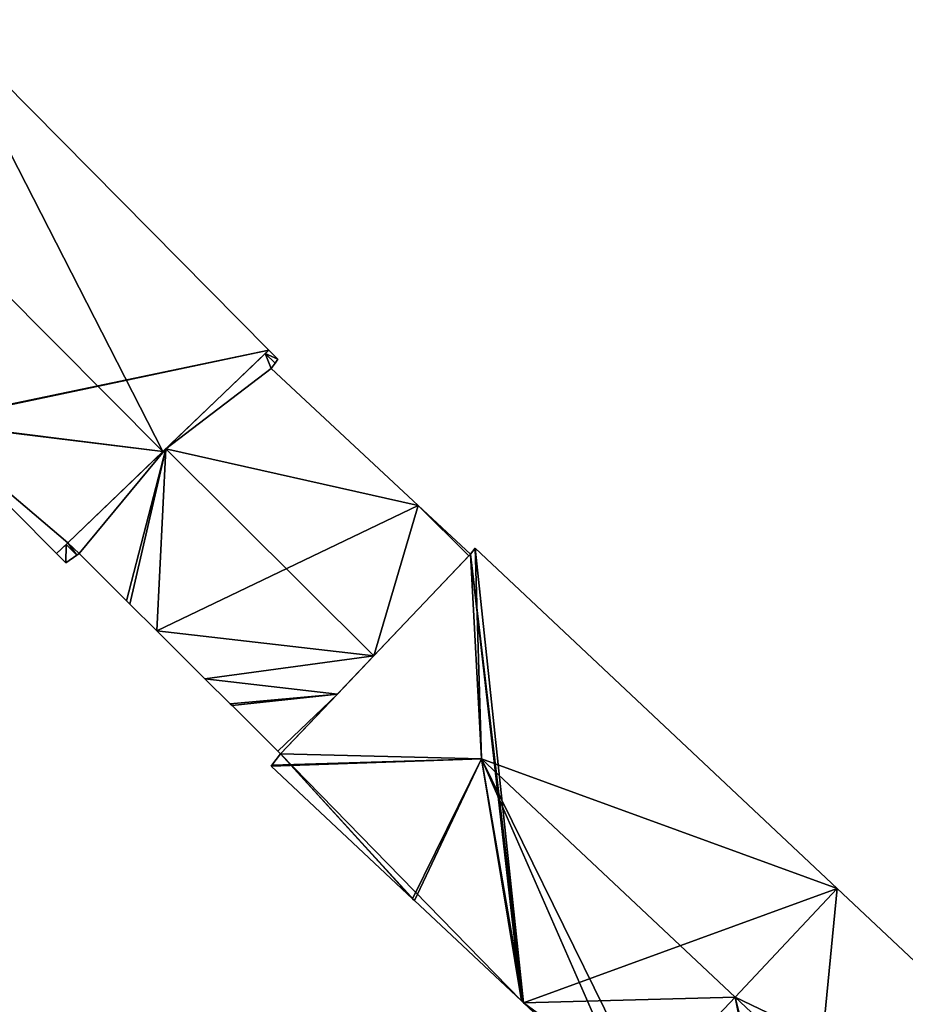
# Model space of a CAD drawing. Units: metres. Extents: x 70612 to 71266, y 353990 to 354501.
# Drawn here: x 70713 to 70745, y 354199 to 354235 of the extents above; entities that cross this region are included whole.
import ezdxf

# ---------------------------------------------------------------- set-up
doc = ezdxf.new("R2010")
doc.units = ezdxf.units.M
for name, color, linetype in [('FacadeFaces', 43, 'Continuous'), ('FloorBoundary', 4, 'Continuous'), ('FloorFaces', 250, 'Continuous'), ('OuterEaves', 4, 'Continuous'), ('RoofFaces', 44, 'Continuous'), ('RoofLines', 2, 'Continuous')]:
    doc.layers.add(name, color=color, linetype=linetype)

msp = doc.modelspace()

# ---------------------------------------------------------------- linework, layer by layer
at = {"layer": 'FacadeFaces'}
for points in [[(70721.636, 354222.922, 276.974), (70721.636, 354222.922, 262.577), (70709.676, 354235.006, 276.948), (70721.636, 354222.922, 276.974)], [(70721.636, 354222.922, 262.577), (70709.676, 354235.006, 262.577), (70709.676, 354235.006, 276.948), (70721.636, 354222.922, 262.577)], [(70717.763, 354219.205, 280.64), (70717.763, 354219.205, 262.577), (70721.636, 354222.922, 276.974), (70717.763, 354219.205, 280.64)], [(70717.763, 354219.205, 262.577), (70721.636, 354222.922, 262.577), (70721.636, 354222.922, 276.974), (70717.763, 354219.205, 262.577)], [(70721.507, 354222.798, 276.874), (70717.866, 354219.304, 262.487), (70717.866, 354219.304, 280.656), (70721.507, 354222.798, 276.874)], [(70721.507, 354222.798, 262.487), (70717.866, 354219.304, 262.487), (70721.507, 354222.798, 276.874), (70721.507, 354222.798, 262.487)], [(70721.636, 354222.922, 276.74), (70721.507, 354222.798, 262.487), (70721.507, 354222.798, 276.874), (70721.636, 354222.922, 276.74)], [(70721.636, 354222.922, 262.487), (70721.507, 354222.798, 262.487), (70721.636, 354222.922, 276.74), (70721.636, 354222.922, 262.487)], [(70721.968, 354222.586, 276.743), (70721.968, 354222.586, 262.487), (70721.636, 354222.922, 276.74), (70721.968, 354222.586, 276.743)], [(70721.636, 354222.922, 276.74), (70721.968, 354222.586, 262.487), (70721.636, 354222.922, 262.487), (70721.636, 354222.922, 276.74)], [(70721.729, 354222.244, 277.051), (70721.729, 354222.244, 262.487), (70721.867, 354222.441, 276.874), (70721.729, 354222.244, 277.051)], [(70721.729, 354222.244, 262.487), (70721.867, 354222.441, 262.487), (70721.867, 354222.441, 276.874), (70721.729, 354222.244, 262.487)], [(70721.867, 354222.441, 276.874), (70721.867, 354222.441, 262.487), (70721.968, 354222.586, 276.743), (70721.867, 354222.441, 276.874)], [(70721.867, 354222.441, 262.487), (70721.968, 354222.586, 262.487), (70721.968, 354222.586, 276.743), (70721.867, 354222.441, 262.487)], [(70727.102, 354217.232, 276.874), (70721.729, 354222.244, 262.487), (70721.729, 354222.244, 277.051), (70727.102, 354217.232, 276.874)], [(70727.102, 354217.232, 262.487), (70721.729, 354222.244, 262.487), (70727.102, 354217.232, 276.874), (70727.102, 354217.232, 262.487)], [(70709.109, 354220.271, 276.961), (70713.877, 354215.475, 262.577), (70713.877, 354215.475, 276.961), (70709.109, 354220.271, 276.961)], [(70709.109, 354220.271, 262.577), (70713.877, 354215.475, 262.577), (70709.109, 354220.271, 276.961), (70709.109, 354220.271, 262.577)], [(70717.866, 354219.304, 280.656), (70717.866, 354219.304, 262.487), (70714.289, 354215.871, 276.942), (70717.866, 354219.304, 280.656)], [(70717.866, 354219.304, 262.487), (70714.289, 354215.871, 262.487), (70714.289, 354215.871, 276.942), (70717.866, 354219.304, 262.487)], [(70714.289, 354215.871, 277.352), (70717.763, 354219.205, 262.577), (70717.763, 354219.205, 280.64), (70714.289, 354215.871, 277.352)], [(70714.289, 354215.871, 262.577), (70717.763, 354219.205, 262.577), (70714.289, 354215.871, 277.352), (70714.289, 354215.871, 262.577)], [(70729.013, 354215.45, 276.811), (70727.102, 354217.232, 262.487), (70727.102, 354217.232, 276.874), (70729.013, 354215.45, 276.811)], [(70729.013, 354215.45, 262.487), (70727.102, 354217.232, 262.487), (70729.013, 354215.45, 276.811), (70729.013, 354215.45, 262.487)], [(70713.877, 354215.475, 276.961), (70714.289, 354215.871, 262.577), (70714.289, 354215.871, 277.352), (70713.877, 354215.475, 276.961)], [(70713.877, 354215.475, 262.577), (70714.289, 354215.871, 262.577), (70713.877, 354215.475, 276.961), (70713.877, 354215.475, 262.577)], [(70714.224, 354215.809, 276.874), (70714.224, 354215.809, 262.487), (70713.877, 354215.475, 276.513), (70714.224, 354215.809, 276.874)], [(70714.224, 354215.809, 262.487), (70713.877, 354215.475, 262.487), (70713.877, 354215.475, 276.513), (70714.224, 354215.809, 262.487)], [(70714.289, 354215.871, 276.942), (70714.289, 354215.871, 262.487), (70714.224, 354215.809, 276.874), (70714.289, 354215.871, 276.942)], [(70714.289, 354215.871, 262.487), (70714.224, 354215.809, 262.487), (70714.224, 354215.809, 276.874), (70714.289, 354215.871, 262.487)], [(70713.877, 354215.475, 276.513), (70713.877, 354215.475, 262.487), (70714.21, 354215.14, 276.511), (70713.877, 354215.475, 276.513)], [(70713.877, 354215.475, 262.487), (70714.21, 354215.14, 262.487), (70714.21, 354215.14, 276.511), (70713.877, 354215.475, 262.487)], [(70714.21, 354215.14, 276.511), (70714.615, 354215.419, 262.487), (70714.615, 354215.419, 276.874), (70714.21, 354215.14, 276.511)], [(70714.21, 354215.14, 262.487), (70714.615, 354215.419, 262.487), (70714.21, 354215.14, 276.511), (70714.21, 354215.14, 262.487)], [(70714.615, 354215.419, 276.874), (70714.699, 354215.477, 262.487), (70714.699, 354215.477, 276.949), (70714.615, 354215.419, 276.874)], [(70714.615, 354215.419, 262.487), (70714.699, 354215.477, 262.487), (70714.615, 354215.419, 276.874), (70714.615, 354215.419, 262.487)], [(70714.699, 354215.477, 276.949), (70716.439, 354213.746, 262.487), (70716.439, 354213.746, 276.949), (70714.699, 354215.477, 276.949)], [(70714.699, 354215.477, 262.487), (70716.439, 354213.746, 262.487), (70714.699, 354215.477, 276.949), (70714.699, 354215.477, 262.487)], [(70729.013, 354215.45, 278.951), (70729.013, 354215.45, 262.296), (70722.067, 354208.147, 278.923), (70729.013, 354215.45, 278.951)], [(70729.013, 354215.45, 262.296), (70722.067, 354208.147, 262.296), (70722.067, 354208.147, 278.923), (70729.013, 354215.45, 262.296)], [(70728.955, 354215.389, 276.874), (70728.955, 354215.389, 262.487), (70729.013, 354215.45, 276.811), (70728.955, 354215.389, 276.874)], [(70728.955, 354215.389, 262.487), (70729.013, 354215.45, 262.487), (70729.013, 354215.45, 276.811), (70728.955, 354215.389, 262.487)], [(70729.193, 354215.668, 278.941), (70729.013, 354215.45, 262.296), (70729.013, 354215.45, 278.951), (70729.193, 354215.668, 278.941)], [(70729.193, 354215.668, 262.296), (70729.013, 354215.45, 262.296), (70729.193, 354215.668, 278.941), (70729.193, 354215.668, 262.296)], [(70742.439, 354203.224, 278.936), (70729.193, 354215.668, 262.296), (70729.193, 354215.668, 278.941), (70742.439, 354203.224, 278.936)], [(70742.439, 354203.224, 262.296), (70729.193, 354215.668, 262.296), (70742.439, 354203.224, 278.936), (70742.439, 354203.224, 262.296)], [(70725.477, 354211.732, 280.656), (70725.477, 354211.732, 262.487), (70728.955, 354215.389, 276.874), (70725.477, 354211.732, 280.656)], [(70725.477, 354211.732, 262.487), (70728.955, 354215.389, 262.487), (70728.955, 354215.389, 276.874), (70725.477, 354211.732, 262.487)], [(70716.439, 354213.746, 276.949), (70716.555, 354213.63, 262.487), (70716.555, 354213.63, 276.949), (70716.439, 354213.746, 276.949)], [(70716.439, 354213.746, 262.487), (70716.555, 354213.63, 262.487), (70716.439, 354213.746, 276.949), (70716.439, 354213.746, 262.487)], [(70716.555, 354213.63, 276.949), (70716.555, 354213.63, 262.487), (70717.539, 354212.652, 276.949), (70716.555, 354213.63, 276.949)], [(70716.555, 354213.63, 262.487), (70717.539, 354212.652, 262.487), (70717.539, 354212.652, 276.949), (70716.555, 354213.63, 262.487)], [(70717.539, 354212.652, 276.949), (70719.304, 354210.896, 262.487), (70719.304, 354210.896, 276.949), (70717.539, 354212.652, 276.949)], [(70717.539, 354212.652, 262.487), (70719.304, 354210.896, 262.487), (70717.539, 354212.652, 276.949), (70717.539, 354212.652, 262.487)], [(70724.147, 354210.334, 279.211), (70725.477, 354211.732, 262.487), (70725.477, 354211.732, 280.656), (70724.147, 354210.334, 279.211)], [(70724.147, 354210.334, 262.487), (70725.477, 354211.732, 262.487), (70724.147, 354210.334, 279.211), (70724.147, 354210.334, 262.487)], [(70719.304, 354210.896, 276.949), (70720.227, 354209.978, 262.487), (70720.227, 354209.978, 276.949), (70719.304, 354210.896, 276.949)], [(70719.304, 354210.896, 262.487), (70720.227, 354209.978, 262.487), (70719.304, 354210.896, 276.949), (70719.304, 354210.896, 262.487)], [(70722.067, 354208.147, 276.949), (70724.147, 354210.334, 262.487), (70724.147, 354210.334, 279.211), (70722.067, 354208.147, 276.949)], [(70722.067, 354208.147, 262.487), (70724.147, 354210.334, 262.487), (70722.067, 354208.147, 276.949), (70722.067, 354208.147, 262.487)], [(70720.227, 354209.978, 276.949), (70720.293, 354209.913, 262.487), (70720.293, 354209.913, 276.95), (70720.227, 354209.978, 276.949)], [(70720.227, 354209.978, 262.487), (70720.293, 354209.913, 262.487), (70720.227, 354209.978, 276.949), (70720.227, 354209.978, 262.487)], [(70720.293, 354209.913, 276.95), (70720.293, 354209.913, 262.487), (70721.97, 354208.244, 276.949), (70720.293, 354209.913, 276.95)], [(70720.293, 354209.913, 262.487), (70721.97, 354208.244, 262.487), (70721.97, 354208.244, 276.949), (70720.293, 354209.913, 262.487)], [(70721.97, 354208.244, 276.949), (70722.067, 354208.147, 262.487), (70722.067, 354208.147, 276.949), (70721.97, 354208.244, 276.949)], [(70721.97, 354208.244, 262.487), (70722.067, 354208.147, 262.487), (70721.97, 354208.244, 276.949), (70721.97, 354208.244, 262.487)], [(70722.067, 354208.147, 278.923), (70721.753, 354207.732, 262.296), (70721.753, 354207.732, 278.954), (70722.067, 354208.147, 278.923)], [(70722.067, 354208.147, 262.296), (70721.753, 354207.732, 262.296), (70722.067, 354208.147, 278.923), (70722.067, 354208.147, 262.296)], [(70721.753, 354207.732, 278.954), (70721.753, 354207.732, 262.296), (70721.726, 354207.696, 278.929), (70721.753, 354207.732, 278.954)], [(70721.726, 354207.696, 278.929), (70721.753, 354207.732, 262.296), (70721.726, 354207.696, 262.296), (70721.726, 354207.696, 278.929)], [(70721.726, 354207.696, 278.929), (70726.9, 354202.848, 262.296), (70726.9, 354202.848, 278.935), (70721.726, 354207.696, 278.929)], [(70721.726, 354207.696, 262.296), (70726.9, 354202.848, 262.296), (70721.726, 354207.696, 278.929), (70721.726, 354207.696, 262.296)], [(70738.699, 354199.252, 282.028), (70738.699, 354199.252, 262.296), (70742.439, 354203.224, 278.936), (70738.699, 354199.252, 282.028)], [(70738.699, 354199.252, 262.296), (70742.439, 354203.224, 262.296), (70742.439, 354203.224, 278.936), (70738.699, 354199.252, 262.296)], [(70742.439, 354203.224, 278.872), (70738.699, 354199.252, 262.254), (70738.699, 354199.252, 282.03), (70742.439, 354203.224, 278.872)], [(70742.439, 354203.224, 262.254), (70738.699, 354199.252, 262.254), (70742.439, 354203.224, 278.872), (70742.439, 354203.224, 262.254)], [(70754.963, 354191.458, 278.887), (70754.963, 354191.458, 262.254), (70742.439, 354203.224, 278.872), (70754.963, 354191.458, 278.887)], [(70754.963, 354191.458, 262.254), (70742.439, 354203.224, 262.254), (70742.439, 354203.224, 278.872), (70754.963, 354191.458, 262.254)], [(70726.9, 354202.848, 278.935), (70726.9, 354202.848, 262.296), (70726.974, 354202.779, 278.935), (70726.9, 354202.848, 278.935)], [(70726.9, 354202.848, 262.296), (70726.974, 354202.779, 262.296), (70726.974, 354202.779, 278.935), (70726.9, 354202.848, 262.296)], [(70726.974, 354202.779, 278.935), (70730.88, 354199.118, 262.296), (70730.88, 354199.118, 278.938), (70726.974, 354202.779, 278.935)], [(70726.974, 354202.779, 262.296), (70730.88, 354199.118, 262.296), (70726.974, 354202.779, 278.935), (70726.974, 354202.779, 262.296)], [(70735.418, 354195.768, 279.316), (70738.699, 354199.252, 262.296), (70738.699, 354199.252, 282.028), (70735.418, 354195.768, 279.316)], [(70735.418, 354195.768, 262.296), (70738.699, 354199.252, 262.296), (70735.418, 354195.768, 279.316), (70735.418, 354195.768, 262.296)], [(70738.699, 354199.252, 282.03), (70738.699, 354199.252, 262.254), (70735.418, 354195.768, 279.26), (70738.699, 354199.252, 282.03)], [(70735.418, 354195.768, 279.26), (70738.699, 354199.252, 262.254), (70735.418, 354195.768, 262.254), (70735.418, 354195.768, 279.26)], [(70730.88, 354199.118, 278.938), (70730.962, 354199.042, 262.296), (70730.962, 354199.042, 278.939), (70730.88, 354199.118, 278.938)], [(70730.88, 354199.118, 262.296), (70730.962, 354199.042, 262.296), (70730.88, 354199.118, 278.938), (70730.88, 354199.118, 262.296)], [(70730.962, 354199.042, 278.939), (70734.967, 354195.289, 262.296), (70734.967, 354195.289, 278.943), (70730.962, 354199.042, 278.939)], [(70730.962, 354199.042, 262.296), (70734.967, 354195.289, 262.296), (70730.962, 354199.042, 278.939), (70730.962, 354199.042, 262.296)]]:
    msp.add_3dface(points, dxfattribs=at)
at = {"layer": 'FloorBoundary'}
for points in [[(70702.312, 354227.939, 262.577), (70701.889, 354227.533, 262.577), (70705.89, 354223.509, 262.577), (70705.902, 354223.497, 262.577), (70709.08, 354220.3, 262.577), (70709.109, 354220.271, 262.577), (70713.877, 354215.475, 262.577), (70714.289, 354215.871, 262.577), (70717.763, 354219.205, 262.577), (70721.636, 354222.922, 262.577), (70709.676, 354235.006, 262.577), (70705.776, 354231.263, 262.577), (70702.312, 354227.939, 262.577)], [(70721.636, 354222.922, 262.487), (70721.507, 354222.798, 262.487), (70717.866, 354219.304, 262.487), (70714.289, 354215.871, 262.487), (70714.224, 354215.809, 262.487), (70713.877, 354215.475, 262.487), (70714.21, 354215.14, 262.487), (70714.615, 354215.419, 262.487), (70714.699, 354215.477, 262.487), (70716.439, 354213.746, 262.487), (70716.555, 354213.63, 262.487), (70717.539, 354212.652, 262.487), (70719.304, 354210.896, 262.487), (70720.227, 354209.978, 262.487), (70720.293, 354209.913, 262.487), (70721.97, 354208.244, 262.487), (70722.067, 354208.147, 262.487), (70724.147, 354210.334, 262.487), (70725.477, 354211.732, 262.487), (70728.955, 354215.389, 262.487), (70729.013, 354215.45, 262.487), (70727.102, 354217.232, 262.487), (70721.729, 354222.244, 262.487), (70721.867, 354222.441, 262.487), (70721.968, 354222.586, 262.487), (70721.636, 354222.922, 262.487)], [(70721.726, 354207.696, 262.296), (70726.9, 354202.848, 262.296), (70726.974, 354202.779, 262.296), (70730.88, 354199.118, 262.296), (70730.962, 354199.042, 262.296), (70734.967, 354195.289, 262.296), (70735.418, 354195.768, 262.296), (70738.699, 354199.252, 262.296), (70742.439, 354203.224, 262.296), (70729.193, 354215.668, 262.296), (70729.013, 354215.45, 262.296), (70722.067, 354208.147, 262.296), (70721.753, 354207.732, 262.296), (70721.726, 354207.696, 262.296)], [(70735.418, 354195.768, 262.254), (70734.967, 354195.289, 262.254), (70739.233, 354191.292, 262.254), (70739.386, 354191.149, 262.254), (70740.52, 354190.086, 262.254), (70741.107, 354189.536, 262.254), (70742.779, 354187.971, 262.254), (70743.327, 354187.458, 262.254), (70743.406, 354187.384, 262.254), (70747.58, 354183.476, 262.254), (70748.019, 354183.95, 262.254), (70751.276, 354187.472, 262.254), (70754.963, 354191.458, 262.254), (70742.439, 354203.224, 262.254), (70738.699, 354199.252, 262.254), (70735.418, 354195.768, 262.254)]]:
    msp.add_polyline3d(points, dxfattribs=at)
at = {"layer": 'FloorFaces'}
for points in [[(70709.08, 354220.3, 262.577), (70709.676, 354235.006, 262.577), (70721.636, 354222.922, 262.577), (70709.08, 354220.3, 262.577)], [(70709.08, 354220.3, 262.577), (70721.636, 354222.922, 262.577), (70709.109, 354220.271, 262.577), (70709.08, 354220.3, 262.577)], [(70709.109, 354220.271, 262.577), (70721.636, 354222.922, 262.577), (70717.763, 354219.205, 262.577), (70709.109, 354220.271, 262.577)], [(70721.507, 354222.798, 262.487), (70721.729, 354222.244, 262.487), (70717.866, 354219.304, 262.487), (70721.507, 354222.798, 262.487)], [(70721.636, 354222.922, 262.487), (70721.968, 354222.586, 262.487), (70721.507, 354222.798, 262.487), (70721.636, 354222.922, 262.487)], [(70721.507, 354222.798, 262.487), (70721.867, 354222.441, 262.487), (70721.729, 354222.244, 262.487), (70721.507, 354222.798, 262.487)], [(70721.507, 354222.798, 262.487), (70721.968, 354222.586, 262.487), (70721.867, 354222.441, 262.487), (70721.507, 354222.798, 262.487)], [(70717.866, 354219.304, 262.487), (70721.729, 354222.244, 262.487), (70727.102, 354217.232, 262.487), (70717.866, 354219.304, 262.487)], [(70709.109, 354220.271, 262.577), (70714.289, 354215.871, 262.577), (70713.877, 354215.475, 262.577), (70709.109, 354220.271, 262.577)], [(70709.109, 354220.271, 262.577), (70717.763, 354219.205, 262.577), (70714.289, 354215.871, 262.577), (70709.109, 354220.271, 262.577)], [(70717.866, 354219.304, 262.487), (70714.699, 354215.477, 262.487), (70714.289, 354215.871, 262.487), (70717.866, 354219.304, 262.487)], [(70717.866, 354219.304, 262.487), (70716.439, 354213.746, 262.487), (70714.699, 354215.477, 262.487), (70717.866, 354219.304, 262.487)], [(70717.866, 354219.304, 262.487), (70716.555, 354213.63, 262.487), (70716.439, 354213.746, 262.487), (70717.866, 354219.304, 262.487)], [(70717.866, 354219.304, 262.487), (70717.539, 354212.652, 262.487), (70716.555, 354213.63, 262.487), (70717.866, 354219.304, 262.487)], [(70717.866, 354219.304, 262.487), (70727.102, 354217.232, 262.487), (70717.539, 354212.652, 262.487), (70717.866, 354219.304, 262.487)], [(70717.539, 354212.652, 262.487), (70727.102, 354217.232, 262.487), (70725.477, 354211.732, 262.487), (70717.539, 354212.652, 262.487)], [(70725.477, 354211.732, 262.487), (70727.102, 354217.232, 262.487), (70728.955, 354215.389, 262.487), (70725.477, 354211.732, 262.487)], [(70728.955, 354215.389, 262.487), (70727.102, 354217.232, 262.487), (70729.013, 354215.45, 262.487), (70728.955, 354215.389, 262.487)], [(70714.224, 354215.809, 262.487), (70714.21, 354215.14, 262.487), (70713.877, 354215.475, 262.487), (70714.224, 354215.809, 262.487)], [(70714.224, 354215.809, 262.487), (70714.615, 354215.419, 262.487), (70714.21, 354215.14, 262.487), (70714.224, 354215.809, 262.487)], [(70714.289, 354215.871, 262.487), (70714.615, 354215.419, 262.487), (70714.224, 354215.809, 262.487), (70714.289, 354215.871, 262.487)], [(70714.289, 354215.871, 262.487), (70714.699, 354215.477, 262.487), (70714.615, 354215.419, 262.487), (70714.289, 354215.871, 262.487)], [(70730.88, 354199.118, 262.296), (70722.067, 354208.147, 262.296), (70729.013, 354215.45, 262.296), (70730.88, 354199.118, 262.296)], [(70730.962, 354199.042, 262.296), (70729.013, 354215.45, 262.296), (70729.193, 354215.668, 262.296), (70730.962, 354199.042, 262.296)], [(70730.88, 354199.118, 262.296), (70729.013, 354215.45, 262.296), (70730.962, 354199.042, 262.296), (70730.88, 354199.118, 262.296)], [(70730.962, 354199.042, 262.296), (70729.193, 354215.668, 262.296), (70742.439, 354203.224, 262.296), (70730.962, 354199.042, 262.296)], [(70717.539, 354212.652, 262.487), (70725.477, 354211.732, 262.487), (70719.304, 354210.896, 262.487), (70717.539, 354212.652, 262.487)], [(70719.304, 354210.896, 262.487), (70725.477, 354211.732, 262.487), (70724.147, 354210.334, 262.487), (70719.304, 354210.896, 262.487)], [(70719.304, 354210.896, 262.487), (70724.147, 354210.334, 262.487), (70720.227, 354209.978, 262.487), (70719.304, 354210.896, 262.487)], [(70720.227, 354209.978, 262.487), (70724.147, 354210.334, 262.487), (70720.293, 354209.913, 262.487), (70720.227, 354209.978, 262.487)], [(70720.293, 354209.913, 262.487), (70724.147, 354210.334, 262.487), (70721.97, 354208.244, 262.487), (70720.293, 354209.913, 262.487)], [(70721.97, 354208.244, 262.487), (70724.147, 354210.334, 262.487), (70722.067, 354208.147, 262.487), (70721.97, 354208.244, 262.487)], [(70721.726, 354207.696, 262.296), (70722.067, 354208.147, 262.296), (70726.9, 354202.848, 262.296), (70721.726, 354207.696, 262.296)], [(70726.9, 354202.848, 262.296), (70722.067, 354208.147, 262.296), (70726.974, 354202.779, 262.296), (70726.9, 354202.848, 262.296)], [(70726.974, 354202.779, 262.296), (70722.067, 354208.147, 262.296), (70730.88, 354199.118, 262.296), (70726.974, 354202.779, 262.296)], [(70730.962, 354199.042, 262.296), (70742.439, 354203.224, 262.296), (70738.699, 354199.252, 262.296), (70730.962, 354199.042, 262.296)], [(70741.107, 354189.536, 262.254), (70738.699, 354199.252, 262.254), (70742.439, 354203.224, 262.254), (70741.107, 354189.536, 262.254)], [(70741.107, 354189.536, 262.254), (70742.439, 354203.224, 262.254), (70754.963, 354191.458, 262.254), (70741.107, 354189.536, 262.254)], [(70730.962, 354199.042, 262.296), (70738.699, 354199.252, 262.296), (70735.418, 354195.768, 262.296), (70730.962, 354199.042, 262.296)], [(70735.418, 354195.768, 262.254), (70738.699, 354199.252, 262.254), (70740.52, 354190.086, 262.254), (70735.418, 354195.768, 262.254)], [(70740.52, 354190.086, 262.254), (70738.699, 354199.252, 262.254), (70741.107, 354189.536, 262.254), (70740.52, 354190.086, 262.254)], [(70730.962, 354199.042, 262.296), (70735.418, 354195.768, 262.296), (70734.967, 354195.289, 262.296), (70730.962, 354199.042, 262.296)]]:
    msp.add_3dface(points, dxfattribs=at)
at = {"layer": 'OuterEaves'}
for points in [[(70721.636, 354222.922, 276.974), (70709.676, 354235.006, 276.948), (70705.776, 354231.263, 280.64), (70702.312, 354227.939, 277.362), (70701.889, 354227.533, 276.961), (70705.89, 354223.509, 276.961), (70705.902, 354223.497, 276.961), (70709.08, 354220.3, 276.961), (70709.109, 354220.271, 276.961), (70713.877, 354215.475, 276.961), (70714.289, 354215.871, 277.352), (70717.763, 354219.205, 280.64), (70721.636, 354222.922, 276.974)], [(70721.968, 354222.586, 276.743), (70721.636, 354222.922, 276.74), (70721.507, 354222.798, 276.874), (70717.866, 354219.304, 280.656), (70714.289, 354215.871, 276.942), (70714.224, 354215.809, 276.874), (70713.877, 354215.475, 276.513), (70714.21, 354215.14, 276.511), (70714.615, 354215.419, 276.874), (70714.699, 354215.477, 276.949), (70716.439, 354213.746, 276.949), (70716.555, 354213.63, 276.949), (70717.539, 354212.652, 276.949), (70719.304, 354210.896, 276.949), (70720.227, 354209.978, 276.95), (70720.293, 354209.913, 276.95), (70721.97, 354208.244, 276.949), (70722.067, 354208.147, 276.949), (70724.147, 354210.334, 279.211), (70725.477, 354211.732, 280.656), (70728.955, 354215.389, 276.874), (70729.013, 354215.45, 276.811), (70727.102, 354217.232, 276.874), (70721.729, 354222.244, 277.051), (70721.867, 354222.441, 276.874), (70721.968, 354222.586, 276.743)], [(70721.726, 354207.696, 278.929), (70726.9, 354202.848, 278.935), (70726.974, 354202.779, 278.935), (70730.88, 354199.118, 278.938), (70730.962, 354199.042, 278.939), (70734.967, 354195.289, 278.943), (70735.418, 354195.768, 279.316), (70738.699, 354199.252, 282.028), (70742.439, 354203.224, 278.936), (70729.193, 354215.668, 278.941), (70729.013, 354215.45, 278.951), (70722.067, 354208.147, 278.923), (70721.753, 354207.732, 278.954), (70721.726, 354207.696, 278.929)], [(70742.439, 354203.224, 278.872), (70738.699, 354199.252, 282.03), (70735.418, 354195.768, 279.26), (70734.967, 354195.289, 278.879), (70739.233, 354191.292, 278.878), (70739.386, 354191.149, 278.879), (70740.52, 354190.086, 278.878), (70741.107, 354189.536, 278.878), (70742.779, 354187.971, 278.878), (70743.327, 354187.458, 278.879), (70743.406, 354187.384, 278.879), (70747.58, 354183.476, 278.879), (70748.019, 354183.95, 279.253), (70751.276, 354187.472, 282.03), (70754.963, 354191.458, 278.887), (70742.439, 354203.224, 278.872)]]:
    msp.add_polyline3d(points, dxfattribs=at)
at = {"layer": 'RoofFaces'}
for points in [[(70705.776, 354231.263, 280.64), (70717.763, 354219.205, 280.64), (70709.676, 354235.006, 276.948), (70705.776, 354231.263, 280.64)], [(70709.676, 354235.006, 276.948), (70717.763, 354219.205, 280.64), (70721.636, 354222.922, 276.974), (70709.676, 354235.006, 276.948)], [(70709.08, 354220.3, 276.961), (70717.763, 354219.205, 280.64), (70705.776, 354231.263, 280.64), (70709.08, 354220.3, 276.961)], [(70717.866, 354219.304, 280.656), (70721.729, 354222.244, 277.051), (70721.507, 354222.798, 276.874), (70717.866, 354219.304, 280.656)], [(70721.636, 354222.922, 276.74), (70721.507, 354222.798, 276.874), (70721.968, 354222.586, 276.743), (70721.636, 354222.922, 276.74)], [(70721.507, 354222.798, 276.874), (70721.867, 354222.441, 276.874), (70721.968, 354222.586, 276.743), (70721.507, 354222.798, 276.874)], [(70721.729, 354222.244, 277.051), (70721.867, 354222.441, 276.874), (70721.507, 354222.798, 276.874), (70721.729, 354222.244, 277.051)], [(70727.102, 354217.232, 276.874), (70721.729, 354222.244, 277.051), (70717.866, 354219.304, 280.656), (70727.102, 354217.232, 276.874)], [(70709.109, 354220.271, 276.961), (70717.763, 354219.205, 280.64), (70709.08, 354220.3, 276.961), (70709.109, 354220.271, 276.961)], [(70713.877, 354215.475, 276.961), (70714.289, 354215.871, 277.352), (70709.109, 354220.271, 276.961), (70713.877, 354215.475, 276.961)], [(70714.289, 354215.871, 277.352), (70717.763, 354219.205, 280.64), (70709.109, 354220.271, 276.961), (70714.289, 354215.871, 277.352)], [(70714.289, 354215.871, 276.942), (70714.699, 354215.477, 276.949), (70717.866, 354219.304, 280.656), (70714.289, 354215.871, 276.942)], [(70714.699, 354215.477, 276.949), (70716.439, 354213.746, 276.949), (70717.866, 354219.304, 280.656), (70714.699, 354215.477, 276.949)], [(70716.439, 354213.746, 276.949), (70716.555, 354213.63, 276.949), (70717.866, 354219.304, 280.656), (70716.439, 354213.746, 276.949)], [(70716.555, 354213.63, 276.949), (70717.539, 354212.652, 276.949), (70717.866, 354219.304, 280.656), (70716.555, 354213.63, 276.949)], [(70717.539, 354212.652, 276.949), (70725.477, 354211.732, 280.656), (70717.866, 354219.304, 280.656), (70717.539, 354212.652, 276.949)], [(70725.477, 354211.732, 280.656), (70727.102, 354217.232, 276.874), (70717.866, 354219.304, 280.656), (70725.477, 354211.732, 280.656)], [(70728.955, 354215.389, 276.874), (70727.102, 354217.232, 276.874), (70725.477, 354211.732, 280.656), (70728.955, 354215.389, 276.874)], [(70729.013, 354215.45, 276.811), (70727.102, 354217.232, 276.874), (70728.955, 354215.389, 276.874), (70729.013, 354215.45, 276.811)], [(70713.877, 354215.475, 276.513), (70714.21, 354215.14, 276.511), (70714.224, 354215.809, 276.874), (70713.877, 354215.475, 276.513)], [(70714.21, 354215.14, 276.511), (70714.615, 354215.419, 276.874), (70714.224, 354215.809, 276.874), (70714.21, 354215.14, 276.511)], [(70714.224, 354215.809, 276.874), (70714.615, 354215.419, 276.874), (70714.289, 354215.871, 276.942), (70714.224, 354215.809, 276.874)], [(70714.615, 354215.419, 276.874), (70714.699, 354215.477, 276.949), (70714.289, 354215.871, 276.942), (70714.615, 354215.419, 276.874)], [(70722.067, 354208.147, 278.923), (70729.423, 354207.967, 282.028), (70729.013, 354215.45, 278.951), (70722.067, 354208.147, 278.923)], [(70729.013, 354215.45, 278.951), (70729.423, 354207.967, 282.028), (70729.193, 354215.668, 278.941), (70729.013, 354215.45, 278.951)], [(70729.193, 354215.668, 278.941), (70729.423, 354207.967, 282.028), (70742.439, 354203.224, 278.936), (70729.193, 354215.668, 278.941)], [(70719.304, 354210.896, 276.949), (70725.477, 354211.732, 280.656), (70717.539, 354212.652, 276.949), (70719.304, 354210.896, 276.949)], [(70724.147, 354210.334, 279.211), (70725.477, 354211.732, 280.656), (70719.304, 354210.896, 276.949), (70724.147, 354210.334, 279.211)], [(70720.227, 354209.978, 276.95), (70724.147, 354210.334, 279.211), (70719.304, 354210.896, 276.949), (70720.227, 354209.978, 276.95)], [(70720.293, 354209.913, 276.95), (70724.147, 354210.334, 279.211), (70720.227, 354209.978, 276.95), (70720.293, 354209.913, 276.95)], [(70721.97, 354208.244, 276.949), (70724.147, 354210.334, 279.211), (70720.293, 354209.913, 276.95), (70721.97, 354208.244, 276.949)], [(70722.067, 354208.147, 276.949), (70724.147, 354210.334, 279.211), (70721.97, 354208.244, 276.949), (70722.067, 354208.147, 276.949)], [(70726.9, 354202.848, 278.935), (70729.423, 354207.967, 282.028), (70721.726, 354207.696, 278.929), (70726.9, 354202.848, 278.935)], [(70721.726, 354207.696, 278.929), (70729.423, 354207.967, 282.028), (70721.753, 354207.732, 278.954), (70721.726, 354207.696, 278.929)], [(70721.753, 354207.732, 278.954), (70729.423, 354207.967, 282.028), (70722.067, 354208.147, 278.923), (70721.753, 354207.732, 278.954)], [(70726.974, 354202.779, 278.935), (70729.423, 354207.967, 282.028), (70726.9, 354202.848, 278.935), (70726.974, 354202.779, 278.935)], [(70730.88, 354199.118, 278.938), (70729.423, 354207.967, 282.028), (70726.974, 354202.779, 278.935), (70730.88, 354199.118, 278.938)], [(70730.962, 354199.042, 278.939), (70729.423, 354207.967, 282.028), (70730.88, 354199.118, 278.938), (70730.962, 354199.042, 278.939)], [(70734.967, 354195.289, 278.943), (70729.423, 354207.967, 282.028), (70730.962, 354199.042, 278.939), (70734.967, 354195.289, 278.943)], [(70735.418, 354195.768, 279.316), (70729.423, 354207.967, 282.028), (70734.967, 354195.289, 278.943), (70735.418, 354195.768, 279.316)], [(70738.699, 354199.252, 282.028), (70729.423, 354207.967, 282.028), (70735.418, 354195.768, 279.316), (70738.699, 354199.252, 282.028)], [(70742.439, 354203.224, 278.936), (70729.423, 354207.967, 282.028), (70738.699, 354199.252, 282.028), (70742.439, 354203.224, 278.936)], [(70738.699, 354199.252, 282.03), (70754.963, 354191.458, 278.887), (70742.439, 354203.224, 278.872), (70738.699, 354199.252, 282.03)], [(70735.418, 354195.768, 279.26), (70740.52, 354190.086, 278.878), (70738.699, 354199.252, 282.03), (70735.418, 354195.768, 279.26)], [(70740.52, 354190.086, 278.878), (70741.107, 354189.536, 278.878), (70738.699, 354199.252, 282.03), (70740.52, 354190.086, 278.878)], [(70741.107, 354189.536, 278.878), (70751.276, 354187.472, 282.03), (70738.699, 354199.252, 282.03), (70741.107, 354189.536, 278.878)], [(70751.276, 354187.472, 282.03), (70754.963, 354191.458, 278.887), (70738.699, 354199.252, 282.03), (70751.276, 354187.472, 282.03)]]:
    msp.add_3dface(points, dxfattribs=at)
at = {"layer": 'RoofLines'}
for points in [[(70705.776, 354231.263, 280.64), (70717.763, 354219.205, 280.64)], [(70717.866, 354219.304, 280.656), (70725.477, 354211.732, 280.656)], [(70729.193, 354215.668, 278.941), (70729.423, 354207.967, 282.028)], [(70729.423, 354207.967, 282.028), (70721.753, 354207.732, 278.954)], [(70738.699, 354199.252, 282.028), (70729.423, 354207.967, 282.028)], [(70738.699, 354199.252, 282.03), (70751.276, 354187.472, 282.03)]]:
    msp.add_polyline3d(points, dxfattribs=at)

doc.saveas('drawing.dxf')
